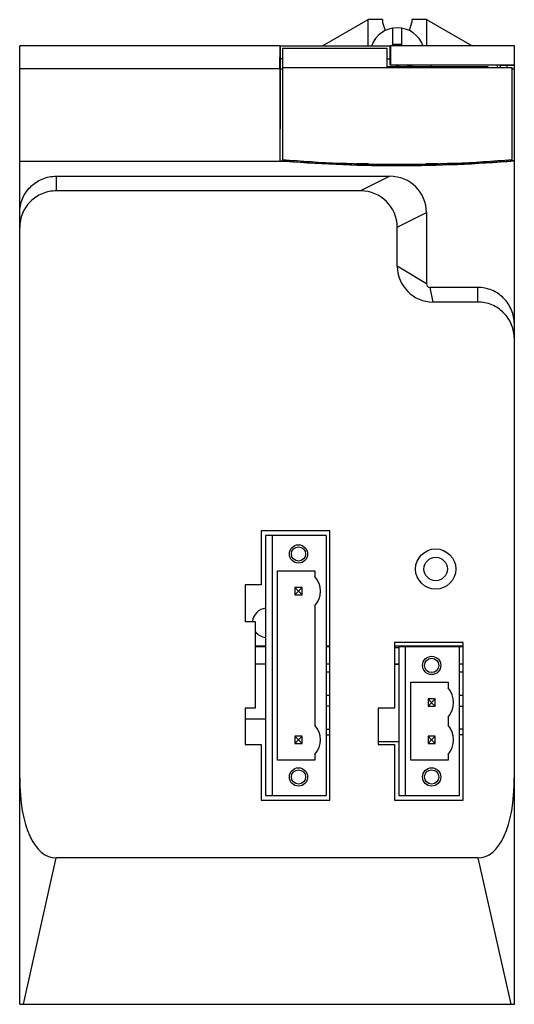
# Model space of a CAD drawing. Units: millimetres. Extents: x 129 to 197, y 161 to 295.
import ezdxf

# ---------------------------------------------------------------- set-up
doc = ezdxf.new("R2010")
doc.units = ezdxf.units.MM
doc.header["$LTSCALE"] = 30.734
doc.layers.get('0').update_dxf_attribs({"linetype": 'CONTINUOUS'})

msp = doc.modelspace()

# ---------------------------------------------------------------- linework, layer by layer
at = {"color": 7, "linetype": 'Continuous'}
for p, q in [((170.81, 291.6), (177.05, 295.2)), ((177.05, 291.6), (177.05, 295.2)), ((179.05, 295.2), (177.05, 295.2)), ((179.05, 295.2), (179.05, 294.82)), ((179.05, 294.82), (179.39, 293.7)), ((182.7, 293.7), (183.05, 294.82)), ((183.05, 295.2), (183.05, 294.82)), ((185.05, 295.2), (183.05, 295.2)), ((185.05, 295.2), (185.05, 291.6)), ((185.05, 295.2), (191.28, 291.6)), ((180.45, 291.6), (180.45, 294.04)), ((181.65, 294.04), (181.65, 291.6)), ((129.45, 266.78), (129.45, 291.6)), ((165.04, 291.6), (129.45, 291.6)), ((165.01, 288.51), (165.04, 291.6)), ((165.05, 291.6), (165.05, 289.44)), ((165.05, 291.6), (180.1, 291.6)), ((165.35, 291.29), (165.35, 276.08)), ((165.35, 291.29), (179.65, 291.29)), ((179.65, 288.64), (179.65, 291.29)), ((180.1, 289.44), (180.1, 291.6)), ((180.11, 291.6), (180.13, 289.03)), ((197.05, 291.6), (180.11, 291.6)), ((180.53, 291.6), (180.53, 291.82)), ((181.56, 291.82), (180.53, 291.82)), ((181.56, 291.82), (181.56, 291.6)), ((197.05, 275.92), (197.05, 291.6)), ((165.05, 289.44), (165.04, 288.5)), ((165.35, 289.86), (165.05, 289.86)), ((179.65, 289.86), (180.1, 289.86)), ((180.1, 289), (180.1, 289.44)), ((129.45, 288.51), (165.01, 288.51)), ((165.04, 288.5), (165.35, 288.5)), ((165.35, 288.64), (196.75, 288.64)), ((179.65, 288.8), (193.45, 288.8)), ((180.1, 289), (180.13, 289.03)), ((195.18, 289), (180.1, 289)), ((180.13, 289.03), (197.05, 289.03)), ((181.05, 288.87), (181.05, 289)), ((193.45, 288.8), (193.45, 288.64)), ((194.72, 289), (194.72, 288.64)), ((195.18, 288.64), (195.18, 289)), ((195.18, 289), (196.02, 289)), ((195.18, 289), (195.18, 289)), ((196.03, 289), (196.02, 289)), ((196.02, 289), (196.02, 288.64)), ((196.03, 289), (196.03, 288.64)), ((196.03, 289), (197.05, 289)), ((196.75, 276.08), (196.75, 288.64)), ((196.75, 288.5), (197.05, 288.5)), ((165.86, 275.88), (165.86, 276.04)), ((196.02, 276.03), (196.02, 275.87)), ((129.45, 275.84), (165.82, 275.84)), ((165, 275.9), (165.02, 275.92)), ((165.77, 275.86), (165.52, 275.88)), ((165.77, 275.86), (165.86, 275.88)), ((174.35, 275.41), (174.35, 275.58)), ((174.37, 275.38), (174.35, 275.41)), ((174.37, 275.58), (174.37, 275.38)), ((175.32, 275.35), (175.32, 275.55)), ((175.32, 275.35), (175.35, 275.38)), ((175.35, 275.55), (175.35, 275.38)), ((175.45, 275.5), (175.45, 275.55)), ((177.13, 275.5), (175.45, 275.5)), ((186.65, 275.5), (184.96, 275.5)), ((186.65, 275.55), (186.65, 275.5)), ((186.75, 275.38), (186.75, 275.55)), ((186.77, 275.35), (186.75, 275.38)), ((186.77, 275.55), (186.77, 275.35)), ((187.72, 275.38), (187.72, 275.58)), ((187.72, 275.38), (187.75, 275.41)), ((187.75, 275.58), (187.75, 275.41)), ((196.04, 275.84), (196.02, 275.87)), ((197.05, 275.92), (196.71, 275.9)), ((197.05, 251.58), (197.05, 275.9)), ((134.45, 273.8), (180.05, 273.8)), ((176.04, 271.8), (134.45, 271.8)), ((185.05, 268.83), (185.05, 259.09)), ((129.45, 160.6), (129.45, 266.78)), ((181.04, 261.51), (181.04, 266.83)), ((192.05, 258.6), (185.54, 258.6)), ((192.05, 256.6), (185.95, 256.6)), ((197.05, 160.6), (197.05, 251.58)), ((162.45, 225.3), (162.45, 217.94)), ((171.85, 225.3), (162.45, 225.3)), ((171.85, 188.5), (171.85, 225.3)), ((163.05, 224.7), (163.05, 189.14)), ((171.35, 224.7), (163.05, 224.7)), ((163.95, 224.7), (163.95, 189.14)), ((171.35, 224.7), (171.35, 189.14)), ((164.69, 219.85), (169.79, 219.85)), ((164.69, 193.99), (164.69, 219.85)), ((169.79, 219.85), (169.79, 219.07)), ((162.45, 217.94), (160.25, 217.94)), ((160.25, 217.94), (160.25, 212.94)), ((168.05, 217.58), (167.05, 217.58)), ((167.05, 217.58), (167.54, 217.08)), ((167.05, 217.58), (167.05, 216.58)), ((167.05, 216.58), (167.54, 217.07)), ((167.55, 217.08), (167.54, 217.08)), ((167.54, 217.08), (167.54, 217.07)), ((167.54, 217.07), (167.55, 217.07)), ((168.05, 217.58), (167.55, 217.08)), ((167.55, 217.07), (167.55, 217.08)), ((168.05, 216.58), (167.55, 217.07)), ((168.05, 216.58), (168.05, 217.58)), ((167.05, 216.58), (168.05, 216.58)), ((169.79, 215.08), (169.79, 198.75)), ((160.25, 212.94), (161.65, 212.94)), ((161.65, 212.94), (161.65, 201.1)), ((190.05, 210.05), (180.65, 210.05)), ((180.65, 210.05), (180.65, 201.1)), ((190.05, 188.5), (190.05, 210.05)), ((163.05, 209.55), (161.65, 209.55)), ((161.65, 209.52), (163.05, 209.52)), ((171.85, 209.55), (171.35, 209.55)), ((171.35, 209.52), (171.85, 209.52)), ((190.05, 209.55), (180.65, 209.55)), ((181.25, 209.31), (180.65, 209.31)), ((189.55, 209.46), (181.25, 209.46)), ((181.25, 209.46), (181.25, 189.14)), ((182.15, 209.46), (182.15, 189.14)), ((189.55, 209.52), (189.39, 209.46)), ((189.55, 209.52), (190.05, 209.52)), ((189.55, 189.14), (189.55, 209.52)), ((163.05, 207.11), (161.65, 207.11)), ((171.85, 207.11), (171.35, 207.11)), ((171.85, 206.01), (171.35, 206.01)), ((181.25, 207.08), (180.65, 207.08)), ((181.25, 207.05), (180.65, 207.05)), ((190.05, 207.11), (189.55, 207.11)), ((190.05, 206.01), (189.55, 206.01)), ((182.89, 204.61), (187.99, 204.61)), ((182.89, 193.99), (182.89, 204.61)), ((187.99, 204.61), (187.99, 203.83)), ((171.35, 202.86), (171.85, 202.86)), ((186.25, 202.34), (185.25, 202.34)), ((185.25, 202.34), (185.74, 201.84)), ((185.25, 202.34), (185.25, 201.34)), ((186.25, 202.34), (185.75, 201.84)), ((186.25, 201.34), (186.25, 202.34)), ((189.55, 202.86), (190.05, 202.86)), ((161.65, 201.1), (160.25, 201.1)), ((160.25, 201.1), (160.25, 196.1)), ((171.85, 201.36), (171.35, 201.36)), ((180.65, 201.1), (178.45, 201.1)), ((178.45, 201.1), (178.45, 196.1)), ((185.25, 201.34), (185.74, 201.83)), ((185.25, 201.34), (186.25, 201.34)), ((185.75, 201.84), (185.74, 201.84)), ((185.74, 201.84), (185.74, 201.83)), ((185.74, 201.83), (185.75, 201.83)), ((185.75, 201.83), (185.75, 201.84)), ((186.25, 201.34), (185.75, 201.83)), ((189.55, 201.36), (190.05, 201.36)), ((163.05, 199.56), (160.25, 199.56)), ((187.99, 199.84), (187.99, 198.75)), ((171.35, 198.21), (171.85, 198.21)), ((190.05, 198.21), (189.55, 198.21)), ((168.05, 197.26), (167.05, 197.26)), ((167.05, 197.26), (167.54, 196.76)), ((167.05, 197.26), (167.05, 196.26)), ((167.05, 196.26), (167.54, 196.75)), ((167.55, 196.76), (167.54, 196.76)), ((167.54, 196.76), (167.54, 196.75)), ((167.54, 196.75), (167.55, 196.75)), ((168.05, 197.26), (167.55, 196.76)), ((167.55, 196.75), (167.55, 196.76)), ((168.05, 196.26), (167.55, 196.75)), ((168.05, 196.26), (168.05, 197.26)), ((171.35, 197.45), (171.85, 197.45)), ((186.25, 197.26), (185.25, 197.26)), ((185.25, 197.26), (185.74, 196.76)), ((185.25, 197.26), (185.25, 196.26)), ((185.25, 196.26), (185.74, 196.75)), ((185.75, 196.76), (185.74, 196.76)), ((185.74, 196.76), (185.74, 196.75)), ((185.74, 196.75), (185.75, 196.75)), ((186.25, 197.26), (185.75, 196.76)), ((185.75, 196.75), (185.75, 196.76)), ((186.25, 196.26), (185.75, 196.75)), ((186.25, 196.26), (186.25, 197.26)), ((190.05, 197.45), (189.55, 197.45)), ((160.25, 196.1), (162.45, 196.1)), ((162.45, 196.1), (162.45, 188.5)), ((167.05, 196.26), (168.05, 196.26)), ((181.25, 196.48), (178.45, 196.48)), ((178.45, 196.1), (180.65, 196.1)), ((180.65, 196.1), (180.65, 188.5)), ((185.25, 196.26), (186.25, 196.26)), ((169.79, 193.99), (164.69, 193.99)), ((169.79, 194.76), (169.79, 193.99)), ((187.99, 193.99), (182.89, 193.99)), ((187.99, 194.76), (187.99, 193.99)), ((162.45, 188.5), (171.85, 188.5)), ((163.05, 189.14), (171.35, 189.14)), ((180.65, 188.5), (190.05, 188.5)), ((181.25, 189.14), (189.55, 189.14)), ((192.05, 180.6), (134.45, 180.6)), ((129.45, 160.6), (197.05, 160.6))]:
    msp.add_line(p, q, dxfattribs=at)
at = {"color": 9, "linetype": 'Continuous'}
for p, q in [((134.45, 273.8), (134.45, 271.8)), ((180.05, 273.8), (176.04, 271.8)), ((181.04, 266.83), (185.05, 268.83)), ((185.05, 259.09), (181.04, 261.51)), ((185.95, 256.6), (185.54, 258.6)), ((192.05, 256.6), (192.05, 258.6)), ((129.95, 160.6), (134.45, 180.6)), ((192.05, 180.6), (196.55, 160.6))]:
    msp.add_line(p, q, dxfattribs=at)
at = {"color": 7, "linetype": 'Continuous'}
for centre, radius in [((167.55, 222.16), 1.25), ((167.55, 222.16), 0.975), ((186.3, 220.1), 2.75), ((186.3, 220.1), 1.6), ((185.75, 206.92), 1.25), ((185.75, 206.92), 0.975), ((167.55, 191.68), 1.25), ((167.55, 191.68), 0.975), ((185.75, 191.68), 1.25), ((185.75, 191.68), 0.975)]:
    msp.add_circle(centre, radius, dxfattribs=at)
for centre, radius, start, end in [((181.05, 290.34), 3.75, 19.5775, 160.4225), ((180.99, 290.18), 4.85, 343.3108, 345.8244), ((181.05, 470.44), 195, 265.382, 274.618), ((181.04, 472.23), 196.98, 265.3281, 265.5692), ((181.03, 472.07), 196.8, 265.3351, 265.4801), ((181.05, 472.3), 197.05, 265.5693, 274.6574), ((181.05, 472.3), 197, 265.5794, 268.051), ((181.05, 472.3), 197.02, 268.0581, 268.3353), ((181.05, 472.3), 197, 268.342, 271.658), ((181.05, 472.3), 197.02, 271.6647, 271.9419), ((181.05, 472.3), 197, 271.949, 274.3608), ((180.85, 474.86), 199.6, 274.3646, 274.5582), ((167.55, 217.08), 3, 318.3025, 41.6975), ((163.25, 212.75), 2, 95.8037, 174.3449), ((163.25, 212.75), 2, 216.7669, 264.26), ((185.75, 201.84), 3, 318.3025, 41.6975), ((167.55, 196.76), 3, 318.3025, 41.6975), ((185.75, 196.76), 3, 318.3025, 41.6975)]:
    msp.add_arc(centre, radius, start, end, dxfattribs=at)
for centre, major_axis, ratio, start_param, end_param in [((166.7, 275.26), (0, 97.7), 0.017455, 1.434701, 1.564186), ((166.73, 275.3), (0, 98), 0.017455, 1.435692, 1.564377), ((181.05, 293.69), (3.5, 3.92), 0.838111, 3.662455, 3.958579), ((181.05, 293.69), (3.5, -3.92), 0.838111, -0.816986, -0.366086), ((172.62, 275.3), (0, 98), 0.069927, 1.563086, 1.564982), ((195.18, 275.3), (0, 98), 0.008727, -1.565208, -1.563275), ((180, 268.78), (4.52, 2.26), 0.989058, -0.458978, 1.103021), ((176, 266.78), (4.52, 2.26), 0.989058, -0.458978, 1.103021), ((185.95, 261.52), (0.83, 4.85), 0.996706, -4.542631, -2.97293), ((185.54, 259.09), (0.083, 0.485), 0.996706, 1.740555, 3.310256), ((137.24, 197.69), (3.38, 17.03), 0.412343, 2.018933, 3.223153), ((189.25, 197.69), (-3.38, 17.03), 0.412343, -3.223153, -2.018933)]:
    msp.add_ellipse(centre, major_axis=major_axis, ratio=ratio, start_param=start_param, end_param=end_param, dxfattribs=at)
for points, knots in [([(129.45, 268.78), (129.45, 269.43), (129.7, 270.75), (130.81, 272.41), (132.47, 273.53), (133.79, 273.8), (134.44, 273.8)], [0, 0, 0, 0, 0.250017, 0.500014, 0.750004, 1, 1, 1, 1]), ([(134.44, 271.8), (133.79, 271.8), (132.47, 271.53), (130.81, 270.41), (129.7, 268.75), (129.45, 267.43), (129.45, 266.78)], [0, 0, 0, 0, 0.249996, 0.499986, 0.749983, 1, 1, 1, 1]), ([(197.05, 253.58), (197.05, 253.91), (196.98, 254.56), (196.6, 255.82), (195.68, 257.22), (194.02, 258.33), (192.7, 258.6), (192.05, 258.6)], [0, 0, 0, 0, 0.125446, 0.250916, 0.500607, 0.750295, 1, 1, 1, 1]), ([(197.05, 251.58), (197.05, 252.23), (196.79, 253.55), (195.68, 255.21), (194.02, 256.33), (192.7, 256.6), (192.05, 256.6)], [0, 0, 0, 0, 0.250017, 0.500014, 0.750004, 1, 1, 1, 1])]:
    msp.add_open_spline(points, degree=3, knots=knots, dxfattribs=at)

doc.saveas('drawing.dxf')
